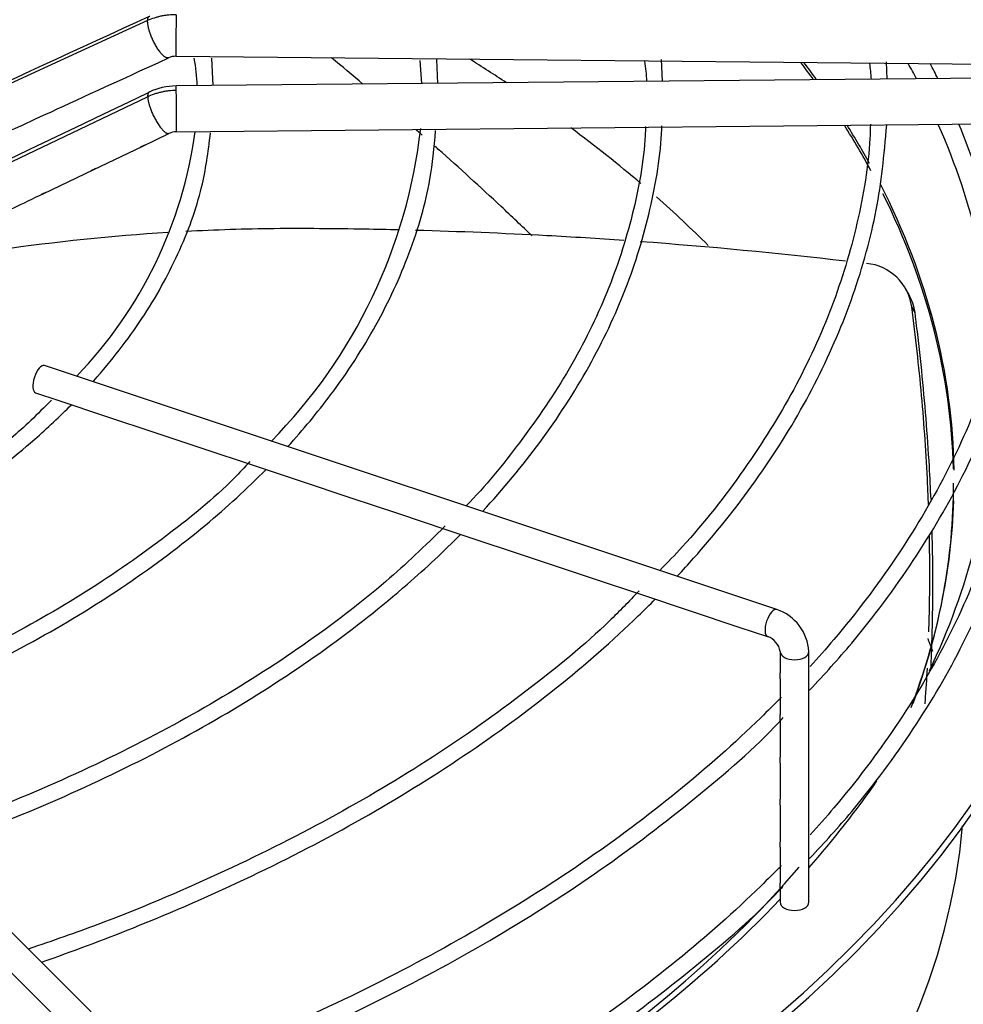
# Paper-space layout 'Layout1' of a CAD drawing. Units: inches. Extents: x 0 to 16.7, y -0.4 to 10.7.
# Drawn here: x 14.1 to 14.3, y 5.5 to 5.7 of the extents above; entities that cross this region are included whole.
import ezdxf

# ---------------------------------------------------------------- set-up
doc = ezdxf.new("R2010")
doc.units = ezdxf.units.IN
doc.header["$MEASUREMENT"] = 0
for name, color, linetype in [('118-00-11752_AF0', 7, 'Continuous'), ('A3G630-AR85-90', 7, 'Continuous'), ('Default', 7, 'Continuous'), ('MANIFOLD_SOLID_B', 7, 'Continuous')]:
    doc.layers.add(name, color=color, linetype=linetype)

# ---------------------------------------------------------------- blocks, each defined once
blk = doc.blocks.new('SE1')
at = {"layer": '118-00-11752_AF0', "color": 7, "linetype": 'Continuous'}
for centre, major_axis, ratio, start_param, end_param in [((13.95364501055317, 5.52746294467936), (0.3900098425196854, -9.445317736166171e-17), 0.5773502691895588, 0.7168385121637195, 0.7470516307011508), ((13.95364501055317, 5.589390965697627), (-0.3900098425196851, -5.736183814118132e-16), 0.5773502691895596, 3.53662414745914, 3.554609095831532), ((13.95364501055317, 5.590077560290582), (0.390157988623277, 7.955810308970345e-16), 0.5773502691895596, 0.3916037162860562, 0.4094924842464227), ((13.95364501055317, 5.609861221233101), (0.3989688749057583, 7.318262948352548e-16), 0.5773502691895586, 0.2924114211866993, 0.3073314953086919), ((13.95364501055317, 5.611844973220125), (-0.4024376006321357, -5.781598451916399e-16), 0.5773502691895591, 3.42271393706617, 3.437044833818191), ((13.95364501055317, 5.52746294467936), (0.3900098425196854, -9.445317736166171e-17), 0.5773502691895588, 0.5954005675612137, 0.6609808617188244), ((13.95364501055317, 5.589390965697627), (-0.3900098425196851, -5.736183814118132e-16), 0.5773502691895596, 3.44422614047865, 3.490009526189041), ((13.95364501055317, 5.590077560290582), (0.390157988623277, 7.955810308970345e-16), 0.5773502691895596, 0.306615068742758, 0.3450649917486608), ((13.95364501055317, 5.609861221233101), (0.3989688749057583, 7.318262948352548e-16), 0.5773502691895586, 0.01718587332213684, 0.2482724804190936), ((13.95364501055317, 5.611844973220125), (-0.4024376006321357, -5.781598451916399e-16), 0.5773502691895591, 3.193028305106552, 3.379077626806245), ((13.95364501055317, 5.590077560290582), (0.390157988623277, 7.955810308970345e-16), 0.5773502691895596, 0.0093375308667758, 0.2859862214961609), ((13.95364501055317, 5.52746294467936), (0.3900098425196854, -9.445317736166171e-17), 0.5773502691895588, 0.5257290468264593, 0.5800169669087301), ((13.95364501055317, 5.589390965697627), (-0.3900098425196851, -5.736183814118132e-16), 0.5773502691895596, 3.155223519282073, 3.421263810991776), ((13.95364501055317, 5.609835877302486), (-0.4244586614173231, -3.596468543273398e-16), 0.5773502691895585, 1.606550147106227, 3.130269197468431), ((13.95364501055317, 5.611844973220124), (-0.4244586614173227, -8.604275721177197e-16), 0.5773502691895582, 1.60703912915829, 3.122067721641686), ((13.95364501055317, 5.609861221233101), (0.3989688749057583, 7.318262948352548e-16), 0.5773502691895586, 6.016312702855291, 6.255723170750016), ((13.95364501055317, 5.589390965697627), (-0.3900098425196851, -5.736183814118132e-16), 0.5773502691895596, 2.929883419888512, 3.141592653589798), ((13.95364501055317, 5.590077560290582), (0.390157988623277, 7.955810308970345e-16), 0.5773502691895596, 6.064621903336816, 6.263298974443034), ((13.95364501055317, 5.473217354903154), (0.4285093524293802, 2.265041132650481e-16), 0.577350269189559, 2.844077002591758, 6.283185307179586), ((13.95364501055317, 5.478108264065217), (0.4182924049745325, 3.004335820453868e-16), 0.5773502691895586, 2.893555934969409, 6.283185307179585), ((13.95364501055317, 5.611844973220125), (-0.4024376006321357, -5.781598451916399e-16), 0.5773502691895591, -3.610786321324472, -3.522642877010094), ((13.95364501055317, 5.52746294467936), (-0.3924704724409446, -7.398174172360029e-16), 0.5773502691895592, 0.05160022298757827, 3.089992430600021), ((13.95364501055317, 5.609861221233101), (0.3989688749057583, 7.318262948352548e-16), 0.5773502691895586, 5.262396184020684, 5.819841650117569), ((13.95364501055317, 5.611844973220125), (-0.4024376006321357, -5.781598451916399e-16), 0.5773502691895591, 2.115527423610221, 2.639645512575782)]:
    blk.add_ellipse(centre, major_axis=major_axis, ratio=ratio, start_param=start_param, end_param=end_param, dxfattribs=at)
blk.add_open_spline([(14.33810549863765, 5.556050387710167), (14.33845645747547, 5.555134505908256), (14.33878885850109, 5.554224961744749), (14.3391037734272, 5.55332096360916)], degree=3, dxfattribs=at)
at = {"layer": 'A3G630-AR85-90', "color": 7, "linetype": 'Continuous'}
for p, q in [((14.33413474998396, 5.629861055455309), (14.33335905828801, 5.631207498809064)), ((14.33538225075448, 5.62603994384558), (14.33468316629948, 5.627281348441477))]:
    blk.add_line(p, q, dxfattribs=at)
for centre, radius, start, end in [((14.32394385071592, 5.625808125395917), 0.01083989323495622, 7.811100843979672, 84.41738095184628), ((14.32460870173094, 5.624573226979215), 0.01087293046647328, 7.752616956960255, 29.85221324706144)]:
    blk.add_arc(centre, radius, start, end, dxfattribs=at)
for points in [[(14.21688874367634, 5.675098644102132), (14.21465609036461, 5.676986843729113), (14.21240384813623, 5.678874826387132), (14.21013314163539, 5.680762358594468)], [(14.22958081336624, 5.664171452453096), (14.22912438013779, 5.66457186232005), (14.22866693033591, 5.664972277608896), (14.22820851621976, 5.665372682615505)], [(14.27637918893902, 5.64133820391542), (14.2911842304529, 5.640249601448065), (14.305911178267, 5.638846737475602), (14.32047075432244, 5.637138367171001)]]:
    blk.add_open_spline(points, degree=3, dxfattribs=at)
for points, knots in [([(14.25318769253872, 5.642504751114683), (14.25100453509909, 5.644610564794497), (14.24878780425149, 5.646716331247226), (14.24214177638249, 5.6529380689403), (14.23761910545256, 5.657055149893972), (14.23275465475594, 5.661372438024721), (14.23251985539687, 5.661580563533044), (14.23228475322435, 5.661788698927973)], [0.09302927564839834, 0.09302927564839834, 0.09302927564839834, 0.09302927564839834, 0.1249999999999998, 0.1249999999999998, 0.1874999999999996, 0.1874999999999996, 0.1906653773121678, 0.1906653773121678, 0.1906653773121678, 0.1906653773121678]), ([(14.17887803177275, 5.64351420197493), (14.18522695135888, 5.643855497530293), (14.19155974410845, 5.644060312436751), (14.20110915510335, 5.644164377952196), (14.20434249389717, 5.644157182199416), (14.21083058806361, 5.64410365541406), (14.21407769182979, 5.644062242458565), (14.21974056600306, 5.643964324631827), (14.22215539745541, 5.643914414808221), (14.22457098689858, 5.64385629928189)], [0.515649365863106, 0.515649365863106, 0.515649365863106, 0.515649365863106, 0.5780705294411178, 0.5780705294411178, 0.6102747874194512, 0.6102747874194512, 0.6424790453977847, 0.6424790453977847, 0.6664021192657669, 0.6664021192657669, 0.6664021192657669, 0.6664021192657669]), ([(14.13885180005442, 5.639560332283645), (14.13887140196451, 5.639563157421529), (14.13889100406604, 5.639565981268137), (14.15091337581794, 5.641297095544984), (14.1629870858651, 5.642538736777975), (14.17501546666598, 5.64328979569419)], [0.3846520222521059, 0.3846520222521059, 0.3846520222521059, 0.3846520222521059, 0.3848449815711173, 0.3848449815711173, 0.5029967856334805, 0.5029967856334805, 0.5029967856334805, 0.5029967856334805]), ([(14.228187887373, 5.643763160022621), (14.23757646320943, 5.643505493512087), (14.24697351042023, 5.643123702626452), (14.26187255080426, 5.642317406362806), (14.26738399004091, 5.641974987932097), (14.27288563011074, 5.641589146610971)], [0.678340544605863, 0.678340544605863, 0.678340544605863, 0.678340544605863, 0.7712960773111184, 0.7712960773111184, 0.825952275361453, 0.825952275361453, 0.825952275361453, 0.825952275361453]), ([(14.33827411363181, 5.584804406182265), (14.33822032981963, 5.586283341557246), (14.33815863247576, 5.587764748211817), (14.33794141972169, 5.592397410095391), (14.33775837925363, 5.595555145866775), (14.33732407882884, 5.601873877023404), (14.33707266611726, 5.605037954135909), (14.33650260283065, 5.611379018249101), (14.33618412466596, 5.614554034410568), (14.33548188756545, 5.620913131168145), (14.33509772255968, 5.624100201815692), (14.33468316629948, 5.627281348441477)], [0.8602787828493558, 0.8602787828493558, 0.8602787828493558, 0.8602787828493558, 0.8749999999999982, 0.8749999999999982, 0.9062499999999987, 0.9062499999999987, 0.9374999999999991, 0.9374999999999991, 0.9687499999999996, 0.9687499999999996, 1, 1, 1, 1]), ([(14.33881753340314, 5.585892636331496), (14.33871692875901, 5.588263941905249), (14.33842556776857, 5.594044670866873), (14.33778525723974, 5.603268077400324), (14.33700265956776, 5.611848605612158), (14.33626472965365, 5.618740069776231), (14.33581718452816, 5.622545467278393), (14.33551568234824, 5.624983053774304), (14.33542669542209, 5.625687495346941), (14.33538225075448, 5.62603994384558)], [0.8687526192296868, 0.8687526192296868, 0.8687526192296868, 0.8687526192296868, 0.8921872995554513, 0.9257875743928569, 0.9594299720091409, 0.9762307885934389, 0.9931330878423411, 0.9965643295428032, 1, 1, 1, 1]), ([(14.33881199346522, 5.549668680067575), (14.33885457530003, 5.550619230438318), (14.33916763246985, 5.558234334533014), (14.33928588534251, 5.568055307742963), (14.3391108150011, 5.576983622961735), (14.33905219265773, 5.579147525472284)], [0.7482265892419478, 0.7482265892419478, 0.7482265892419478, 0.7482265892419478, 0.7578250222363389, 0.8250417288900072, 0.8464969890739027, 0.8464969890739027, 0.8464969890739027, 0.8464969890739027]), ([(14.33835655583543, 5.557458681299914), (14.33849180345857, 5.56176787819247), (14.33855497992245, 5.566094188552651), (14.33854546072205, 5.572010520731136), (14.33853387816284, 5.573575703731398), (14.33850071385532, 5.576105499913126), (14.33848469644813, 5.577068997428117), (14.33846533920469, 5.578032236502732)], [0.7688838711817746, 0.7688838711817746, 0.7688838711817746, 0.7688838711817746, 0.8124999999999973, 0.8124999999999973, 0.8281249999999976, 0.8281249999999976, 0.8377516052065838, 0.8377516052065838, 0.8377516052065838, 0.8377516052065838]), ([(14.33755540289484, 5.542022654350075), (14.33757095874642, 5.542236094906647), (14.33758632980179, 5.542449604625673), (14.33776659214366, 5.544984786050101), (14.33790977687265, 5.547314332322363), (14.33803124884369, 5.549649007523205)], [0.716566995611734, 0.716566995611734, 0.716566995611734, 0.716566995611734, 0.7187499999999976, 0.7187499999999976, 0.7424795222378852, 0.7424795222378852, 0.7424795222378852, 0.7424795222378852])]:
    blk.add_open_spline(points, degree=3, knots=knots, dxfattribs=at)
at = {"layer": 'MANIFOLD_SOLID_B', "color": 7, "linetype": 'Continuous'}
for p, q in [((14.17066614826945, 5.688736598401289), (14.0795843540704, 5.646915978153659)), ((14.17676090532197, 5.68107769859962), (14.35883757265132, 5.679301134117202)), ((14.18473126918422, 5.674788073123251), (14.18444134810474, 5.680644229667081)), ((14.22906631246023, 5.680210303921141), (14.22943713006095, 5.675224278628077)), ((14.23294659952576, 5.675258521339649), (14.23271542482247, 5.680394121556786)), ((14.28116329942353, 5.675728982919127), (14.28097004641879, 5.680379236804834)), ((14.32938102175448, 5.676199454474723), (14.32923792802633, 5.679888231304458)), ((14.35883757265132, 5.676486868907696), (14.17676090532197, 5.674710304425278)), ((14.07958435407039, 5.628809247261937), (14.17066614826946, 5.67240728010109)), ((14.17685693650952, 5.664868253228428), (14.35893360383888, 5.666644817710845)), ((14.16961302793499, 5.661810860424412), (14.17521924128753, 5.664498709370782)), ((14.15899724450785, 5.65672121782517), (14.16961302793498, 5.661810860424411)), ((14.14838183646769, 5.651631755201866), (14.15899724450785, 5.65672121782517)), ((14.30569464141198, 5.562279467217117), (14.14853574985416, 5.614665764403059)), ((14.14659045109667, 5.608829868130603), (14.15135985153505, 5.607240067984476)), ((14.15135985153505, 5.607240067984476), (14.16185047558637, 5.603743193300702)), ((14.16185047558637, 5.603743193300702), (14.17220277761722, 5.600292425957087)), ((14.17220277761722, 5.600292425957087), (14.18271290527035, 5.596789050072712)), ((14.18271290527035, 5.596789050072711), (14.19312696406757, 5.593317697140302)), ((14.19312696406757, 5.593317697140303), (14.20361051129885, 5.589823181396544)), ((14.20361051129885, 5.589823181396542), (14.2140365019307, 5.586347851185924)), ((14.21403650193071, 5.586347851185925), (14.22449900481837, 5.58286035022337)), ((14.22449900481837, 5.58286035022337), (14.23489405061382, 5.579395334958219)), ((14.23489405061382, 5.57939533495822), (14.25578164317467, 5.572432804104603)), ((14.25578164317467, 5.572432804104602), (14.26626985542726, 5.568936733353739)), ((14.26626985542726, 5.568936733353739), (14.27666111596189, 5.565472979842198)), ((14.15851431044609, 5.475867699939586), (14.06777858209964, 5.566603428286029)), ((14.27666111596188, 5.565472979842197), (14.28711540082788, 5.561988218220199)), ((14.06342876184135, 5.562253608027746), (14.15416449018781, 5.471517879681303)), ((14.28711540082788, 5.5619882182202), (14.29758407855716, 5.558498658977108)), ((14.29758407855716, 5.558498658977109), (14.3037493426545, 5.556443570944661)), ((14.30644088267915, 5.553242827250362), (14.30644088267915, 5.548669950464863)), ((14.3125924574823, 5.499399056657684), (14.3125924574823, 5.553242827250363)), ((14.30644088267915, 5.54737017886037), (14.30644088267915, 5.539622281837438)), ((14.30644088267915, 5.538337634182759), (14.30644088267915, 5.530588087206127)), ((14.30644088267915, 5.529288315601635), (14.30644088267915, 5.521547155576759)), ((14.30644088267915, 5.520247383972268), (14.30644088267915, 5.512385636276239)), ((14.30644088267915, 5.511199676089181), (14.30644088267915, 5.503458555319967)), ((14.30644088267915, 5.502173907665288), (14.30644088267915, 5.499399056657684))]:
    blk.add_line(p, q, dxfattribs=at)
for centre, radius, start, end in [((-4.877831709245625, 47.05652384413104), 45.54200955454694, 294.5994271984227, 294.7255192675075), ((14.17669530438287, 5.677293308414678), 0.003785073381325086, 89.01403589181082, 114.2623036147742), ((14.13351040071259, 5.672497135734046), 0.04786826168145418, 2.702386218521946, 9.796035250918527), ((14.23975343348915, 5.674182218213222), 0.03809880449645855, 2.277873982281895, 8.78640762039591), ((14.28484939845713, 5.673849190058053), 0.0412212910831912, 3.22297197141248, 7.949039159878857), ((14.17686789682603, 5.661031118142969), 0.01367948559471235, 90.45009876553088, 115.300525898417), ((-5.983205703099283, 47.66112840049664), 46.57426704349343, 295.5169097521388, 295.6411356657072), ((14.11618629265973, 5.678362365297383), 0.1138062200208732, 315.3472603124757, 353.5474679027689), ((14.08768006490188, 5.677614945498821), 0.09405970049822399, 316.0807659365159, 352.2091907053816), ((14.17687236745421, 5.660987506864287), 0.003880897984309184, 90.22088586330241, 115.2117512000336), ((14.30250134192898, 5.552691040874504), 0.01010619024736176, 3.129840072957547, 71.58034010177538), ((14.30237871024334, 5.552558946891047), 0.004119336990877572, 9.556324655837459, 70.56536074740458)]:
    blk.add_arc(centre, radius, start, end, dxfattribs=at)
for centre, major_axis, ratio, start_param, end_param in [((14.17680892091575, 5.685998724198045), (4.801559378005372e-05, 0.004921025598424601), 0.01379684123694742, 0.6155470197859243, 3.141592653589793), ((14.17680892091575, 5.669789278826851), (4.801559377976435e-05, -0.00492102559842488), 0.01379684123686639, 2.526045633823793, 3.1415926535946), ((14.17680892091574, 5.669789278826851), (-4.801559377976434e-05, 0.004921025598424712), 0.01379684123693042, 3.146603405618293, 5.667638287402696), ((14.14756310047541, 5.611747816266826), (-0.0009726493787427198, -0.002917948136228172), 0.4082482904639326, 3.141592653590684, 6.283185307179586), ((14.30472199203324, 5.559361519080889), (0.0009726493787422371, 0.00291794813622834), 0.4082482904638152, 0, 3.134603375918502), ((14.30951667008073, 5.553242827250362), (-0.003075787401574913, 5.561788412752592e-17), 0.5773502691895328, 0.01729694392466552, 3.142771569141201), ((14.30951667008073, 5.499399056657684), (0.00307578740157501, 1.395602744107002e-19), 0.5773502691894854, 3.141592653589793, 6.283185307179586)]:
    blk.add_ellipse(centre, major_axis=major_axis, ratio=ratio, start_param=start_param, end_param=end_param, dxfattribs=at)
for points, weights in [([(14.17512784936332, 5.680739978849585), (14.17315703824275, 5.680106849459686), (14.17057839632854, 5.685738756009673), (14.17066614826946, 5.688736598401274)], [1.291949136159829, 0.7371009270429898, 0.973117881657041, 2.000000000002006]), ([(14.17066614826946, 5.688736598401274), (14.17068101181085, 5.689244376964806), (14.17081248273202, 5.689615454581823), (14.17110277256519, 5.689716555565004)], [1.999999999998348, 1.696727635166422, 1.462435865787677, 1.297124691862114]), ([(14.17112261264674, 5.673421962437984), (14.1707803908024, 5.673386350575948), (14.17064924406516, 5.672984773199111), (14.17066614826946, 5.672407280101086)], [1.243233180405328, 1.40986890024756, 1.662124506779589, 2.000000000001412]), ([(14.17066614826946, 5.672407280101086), (14.17075383158944, 5.669411781982218), (14.17343929026215, 5.663834528340885), (14.17521783923291, 5.664498183045118)], [1.999999999998697, 0.9735087493677932, 0.7372807144542879, 1.29131589525832])]:
    blk.add_rational_spline(points, weights, degree=3, dxfattribs=at)
for points, knots in [([(14.17680892091574, 5.690016916033319), (14.17627366784415, 5.69002213862229), (14.17545402265826, 5.689986179073858), (14.17440230357059, 5.689853742811083), (14.17360682710805, 5.689709800799235), (14.17284599317437, 5.689528211905679), (14.17184812322332, 5.689231122144138), (14.17113010805143, 5.688950112980113), (14.17066614826946, 5.688736598401274)], [0, 0, 0, 0, 0.2500000000041869, 0.3800000000037911, 0.5000000000034257, 0.6300000000030299, 0.7500000000026645, 1, 1, 1, 1]), ([(14.17066614826946, 5.672407280101086), (14.17113010805146, 5.67262984860741), (14.17186746409173, 5.672932816869374), (14.17286625375769, 5.673247230343624), (14.17364840588669, 5.673447345100247), (14.17442328421813, 5.673600935220359), (14.17547552234119, 5.673751655881638), (14.17627366784416, 5.673802248073149), (14.17680892091574, 5.673807470662124)], [0, 0, 0, 0, 0.2500000000020504, 0.3800000000027979, 0.500000000003488, 0.6300000000042355, 0.7500000000049256, 1, 1, 1, 1]), ([(14.2007538262141, 5.597263665695442), (14.20404878390495, 5.600885539726685), (14.21109406415623, 5.609397383074182), (14.22010912797401, 5.62327771162314), (14.22717752009818, 5.638694939227886), (14.23140759787897, 5.653056768753694), (14.23215299752529, 5.661309801711826), (14.23246757470527, 5.665167749693827)], [0.8568508642422393, 0.8568508642422393, 0.8568508642422393, 0.8568508642422393, 0.881720238665515, 0.914122310533134, 0.9464841050879911, 0.9787917973416634, 1, 1, 1, 1]), ([(14.27754393436357, 5.666016108129372), (14.27751893557698, 5.665309879090296), (14.27729672056646, 5.659335738826363), (14.27505883884923, 5.646973210953345), (14.26970021219699, 5.630363969927274), (14.26156848003676, 5.613855012703862), (14.2512850282965, 5.598747397107579), (14.24319130462754, 5.588743482076288), (14.2390321875298, 5.584503498643981)], [0, 0, 0, 0, 0.02141888825829676, 0.210777872833415, 0.4000858007296667, 0.5891683138422279, 0.7779918799895955, 0.9439864903327738, 0.9439864903327738, 0.9439864903327738, 0.9439864903327738]), ([(14.24254709616819, 5.583329536474205), (14.24701206428792, 5.588168336559606), (14.25543509208292, 5.598333472504008), (14.26576530206803, 5.614305023215553), (14.27370836030865, 5.631095394369063), (14.27884836870526, 5.648024834210953), (14.28085296639301, 5.660210854612544), (14.28103822763747, 5.665913168895377), (14.2810465271696, 5.666174028261594)], [0.8518531337520721, 0.8518531337520721, 0.8518531337520721, 0.8518531337520721, 0.8801048279771819, 0.909826456561483, 0.9395185723220139, 0.9691718308340391, 0.9987842336482577, 1, 1, 1, 1]), ([(14.32580945892474, 5.666478481981667), (14.325775172498, 5.665362121484419), (14.32555284056814, 5.658658593082313), (14.32329501894924, 5.645075693320814), (14.31792162189062, 5.627215022376439), (14.30976525282432, 5.609443615891408), (14.29907916942104, 5.592350004709291), (14.28874567897019, 5.579068262102579), (14.28227238917109, 5.572365020101874), (14.28057292476454, 5.570654386487221)], [0, 0, 0, 0, 0.02899172345574519, 0.2029147562743085, 0.3768069121350278, 0.5505375192874008, 0.724074371638788, 0.8974354698950102, 0.953974444495671, 0.953974444495671, 0.953974444495671, 0.953974444495671]), ([(14.2843374070298, 5.569402725866943), (14.28673464082426, 5.571973607652692), (14.29392456627459, 5.580069982081583), (14.30450879936009, 5.594084794331215), (14.31482316905693, 5.611700491561283), (14.32245927452189, 5.629639116122256), (14.3276161227968, 5.648277152111069), (14.32873274727428, 5.659672934398224), (14.32931994311758, 5.666388303313084)], [0.8492822131073731, 0.8492822131073731, 0.8492822131073731, 0.8492822131073731, 0.8623500182534487, 0.8899882462666255, 0.9176089868022562, 0.9452044674544243, 0.9727692689547451, 1, 1, 1, 1]), ([(14.15894413728219, 5.611196747202822), (14.15900710368458, 5.611267375393419), (14.16291788543893, 5.615663607955453), (14.16985432043793, 5.624645560243092), (14.17753545300722, 5.63849278870076), (14.18254717411615, 5.65218474355436), (14.18363826754051, 5.660351134145623), (14.18416410282339, 5.66465247399547)], [0.8628204546420858, 0.8628204546420858, 0.8628204546420858, 0.8628204546420858, 0.8634081884011201, 0.8993858403281726, 0.9353199507433105, 0.9711842259938033, 1, 1, 1, 1]), ([(14.17005827806589, 5.662023518681329), (14.16994355662934, 5.661966607657372), (14.16982486418768, 5.661909703858867), (14.16946142245773, 5.661735232850206), (14.16925867964395, 5.66163516554542), (14.16912246624766, 5.661589073689902), (14.16910427392693, 5.661583902288755), (14.16908804069326, 5.661580371272818)], [0.4413334967543022, 0.4413334967543022, 0.4413334967543022, 0.4413334967543022, 0.5000000000000027, 0.5000000000000027, 0.6250000000000014, 0.6250000000000014, 0.6470378231136307, 0.6470378231136307, 0.6470378231136307, 0.6470378231136307]), ([(14.15948259929802, 5.656952438133489), (14.15935226372207, 5.656887256378313), (14.1592154135345, 5.656821800543738), (14.15883306562757, 5.656638398611908), (14.15862928081213, 5.656537421092061), (14.15849305232443, 5.656490900422448), (14.15847462279704, 5.656485634773316), (14.15845825748266, 5.656482095127766)], [0.4328445129750855, 0.4328445129750855, 0.4328445129750855, 0.4328445129750855, 0.5000000000000028, 0.5000000000000028, 0.6250000000000014, 0.6250000000000014, 0.6475000799068525, 0.6475000799068525, 0.6475000799068525, 0.6475000799068525]), ([(14.35866469559254, 5.657602132744313), (14.35859679351219, 5.653950833300427), (14.35836677530201, 5.644911760895923), (14.35595086120805, 5.62851855399131), (14.35050535895831, 5.609822018587506), (14.34236656018157, 5.591279342032347), (14.33163420534294, 5.573225025714533), (14.32127722430656, 5.55955915738654), (14.31460977485271, 5.551933678720151), (14.31286398789323, 5.55000470342049)], [0, 0, 0, 0, 0.006830895607823274, 0.01990306942960385, 0.03297348381127643, 0.04603346823217905, 0.05908064533756843, 0.07211583125536916, 0.07657240535416057, 0.07657240535416057, 0.07657240535416057, 0.07657240535416057]), ([(14.14884162988619, 5.651850814306336), (14.14871395036199, 5.651787316176196), (14.14858028249141, 5.65172353227729), (14.1481992085256, 5.651540915374693), (14.14799425151459, 5.651438919335584), (14.14785693292168, 5.651391542649137), (14.14783742737841, 5.65138600304303), (14.14782031910623, 5.651382473290149)], [0.434661731572994, 0.434661731572994, 0.434661731572994, 0.434661731572994, 0.499999999999997, 0.499999999999997, 0.6249999999999979, 0.6249999999999979, 0.6491935183784572, 0.6491935183784572, 0.6491935183784572, 0.6491935183784572]), ([(14.31275883826252, 5.544974321075396), (14.31598595560529, 5.548400308232729), (14.32382344876119, 5.557021920800604), (14.33546622346493, 5.572773808606376), (14.34608900489064, 5.590994761544622), (14.35419299284619, 5.609851232089435), (14.3594722445995, 5.628766311577167), (14.36162197819238, 5.642674672426946), (14.36182924899323, 5.649330931397651), (14.36184872412008, 5.649983855794175)], [0.05566442828296479, 0.05566442828296479, 0.05566442828296479, 0.05566442828296479, 0.1558439713504323, 0.3218798318022646, 0.4878199345625516, 0.653624853035884, 0.8192671022309002, 0.9847485067451873, 1, 1, 1, 1]), ([(14.35866469559254, 5.621438406226841), (14.35859679351219, 5.617787106782957), (14.35836677530201, 5.608748034378449), (14.35595086120805, 5.592354827473842), (14.35050535895831, 5.57365829207003), (14.34236656018156, 5.55511561551488), (14.33163420534294, 5.53706129919706), (14.32127722430656, 5.523395430869068), (14.31460977485271, 5.51576995220268), (14.31286398789322, 5.51384097690302)], [0, 0, 0, 0, 0.006830895607823422, 0.01990306942960386, 0.03297348381127645, 0.04603346823217907, 0.05908064533756844, 0.07211583125536918, 0.07657240535416089, 0.07657240535416089, 0.07657240535416089, 0.07657240535416089]), ([(14.31275875232206, 5.508810624194894), (14.31598607840906, 5.512236932429293), (14.32382392237176, 5.520859144164167), (14.33546184323781, 5.536601631731098), (14.34610522451979, 5.554862326023245), (14.35413256900375, 5.573570935568982), (14.3596690419351, 5.592937744016553), (14.36102191160343, 5.604780931719014), (14.36174673334371, 5.611744733904849)], [0.05666995134547997, 0.05666995134547997, 0.05666995134547997, 0.05666995134547997, 0.1586657832847524, 0.3277079966194598, 0.4966527184118064, 0.6654598081828976, 0.8341012832803074, 1, 1, 1, 1]), ([(14.15003533132065, 5.60719443706797), (14.14692902152586, 5.604123251916162), (14.14035576763598, 5.597708179571163), (14.12630816133676, 5.587434180187299), (14.10916471783881, 5.577131265073531), (14.09125667912542, 5.568682118444541), (14.0785959445224, 5.56343546996715), (14.07287638026515, 5.561509219228926)], [0, 0, 0, 0, 0.1443664146428256, 0.3566727745461182, 0.5689066872585028, 0.7811279435198559, 0.9548254113165708, 0.9548254113165708, 0.9548254113165708, 0.9548254113165708]), ([(14.07549480148175, 5.55888852635762), (14.08238218714801, 5.561364076802096), (14.0959189241749, 5.566821131318918), (14.11470552470523, 5.576269998968975), (14.13179796559765, 5.586960744387752), (14.14479342593957, 5.597108748275732), (14.15181914706367, 5.603727970299225), (14.15430887456913, 5.606254628339929)], [0.6845502557038109, 0.6845502557038109, 0.6845502557038109, 0.6845502557038109, 0.7194304742352585, 0.755415696615866, 0.7914099909727388, 0.8274107833570916, 0.8489483459192818, 0.8489483459192818, 0.8489483459192818, 0.8489483459192818]), ([(14.19262701781818, 5.594049428848167), (14.19140994817805, 5.592731607228815), (14.18633062963515, 5.587258747406581), (14.17404467756561, 5.577277584193618), (14.1566978438269, 5.56524148796779), (14.13717212568508, 5.554255955029525), (14.11669957492503, 5.544750539870267), (14.10358808326246, 5.539913880082895), (14.09687316143109, 5.53751326339587)], [0, 0, 0, 0, 0.04943971816827653, 0.2401787752626399, 0.4308343674935923, 0.6214622148805351, 0.8120886232411669, 0.9694884920600596, 0.9694884920600596, 0.9694884920600596, 0.9694884920600596]), ([(14.09962326523384, 5.534764507838154), (14.10111183746043, 5.535292725433989), (14.11038156049996, 5.538651735548823), (14.12680666490349, 5.545411948060146), (14.14762707926747, 5.555916096713386), (14.16656700606275, 5.567565815132727), (14.18277465120426, 5.579750069906638), (14.19204192556879, 5.588248249833489), (14.19607762481564, 5.592333316714817)], [0.6809804160541436, 0.6809804160541436, 0.6809804160541436, 0.6809804160541436, 0.6871403037066839, 0.719560986486184, 0.7519879010040582, 0.7844208223084882, 0.8168581432455002, 0.845457609403662, 0.845457609403662, 0.845457609403662, 0.845457609403662]), ([(14.23456113841444, 5.580222461087692), (14.2300388165692, 5.575787705342392), (14.22148458882157, 5.567507476661007), (14.20428879377552, 5.554412062034982), (14.18450996468372, 5.541776944964194), (14.16277490131799, 5.530239273915645), (14.14095528199108, 5.520547299173278), (14.12736616021438, 5.515659321549878), (14.1209605433285, 5.513424662995495)], [0, 0, 0, 0, 0.1434881159288077, 0.3178098197797778, 0.4920935125391215, 0.6663678043085625, 0.84064603605327, 0.9676964124267519, 0.9676964124267519, 0.9676964124267519, 0.9676964124267519]), ([(14.12374463781963, 5.510642349475702), (14.13058774417823, 5.513048661727206), (14.14559267666293, 5.518771131082213), (14.16758195837687, 5.528749255364367), (14.1893318719355, 5.540621777212841), (14.20913197370995, 5.553598695265483), (14.22519871109198, 5.566296526285553), (14.23424703601838, 5.574775117577257), (14.23784472957701, 5.578410388223134)], [0.6776941198876715, 0.6776941198876715, 0.6776941198876715, 0.6776941198876715, 0.7016284226681548, 0.7313693482868532, 0.7611147305861927, 0.7908640485941643, 0.8206156538090937, 0.842199811161766, 0.842199811161766, 0.842199811161766, 0.842199811161766]), ([(14.27616995468481, 5.566291530926031), (14.27388441569811, 5.563894875258297), (14.26713020654596, 5.556858379443602), (14.25205991999504, 5.544487823524287), (14.23217013630794, 5.530391631239455), (14.2099265838667, 5.517199075332893), (14.18605348988587, 5.505277530938205), (14.16367255968756, 5.495771038015651), (14.15034232347648, 5.491141360239031), (14.1450355711075, 5.489347439113613)], [0, 0, 0, 0, 0.0664368975445662, 0.2292226764911502, 0.3919658573578663, 0.5546926610481951, 0.7174172561543403, 0.8801487828735404, 0.9717417164989186, 0.9717417164989186, 0.9717417164989186, 0.9717417164989186]), ([(14.14786494091841, 5.486522525282582), (14.15452329200541, 5.488848021943411), (14.17000849203825, 5.49464323653356), (14.19322942382595, 5.504809489505105), (14.2170196660486, 5.517199886668343), (14.23891055706094, 5.530721490162447), (14.25874288371461, 5.545278799038906), (14.27181170048291, 5.556761526108281), (14.2784222145171, 5.563287353679729), (14.27961214759174, 5.564488168817924)], [0.6762746863876036, 0.6762746863876036, 0.6762746863876036, 0.6762746863876036, 0.6964525290731314, 0.7240970193672456, 0.7517448605906734, 0.7793957897312305, 0.8070489111462821, 0.8347016734065345, 0.8408950890521507, 0.8408950890521507, 0.8408950890521507, 0.8408950890521507]), ([(14.30644103631148, 5.54736032650446), (14.3064409858508, 5.547364195082236), (14.30644113937304, 5.547368799753843), (14.3064474019934, 5.547465663066631), (14.30646702597986, 5.547829046679477), (14.30645081091692, 5.548269465121394)], [0.8676558780363852, 0.8676558780363852, 0.8676558780363852, 0.8676558780363852, 0.875, 0.875, 1, 1, 1, 1]), ([(14.30667206872293, 5.543422887625898), (14.30523460913328, 5.541951755849405), (14.29825163831271, 5.534983210917405), (14.28463368331335, 5.52288410519504), (14.26438257950764, 5.507758806131855), (14.24205027098159, 5.493633436365807), (14.21778505401153, 5.480603190556286), (14.19174855458735, 5.468756173686273), (14.17278833670381, 5.46149464668367), (14.16277546844376, 5.458010161865024), (14.16222188691032, 5.457818554589825)], [0.08168411236803548, 0.08168411236803548, 0.08168411236803548, 0.08168411236803548, 0.08514164596297129, 0.09816114617183304, 0.1111770041336606, 0.1241912105945349, 0.1372050214521254, 0.1502190775925509, 0.1632338993486387, 0.1639944003244354, 0.1639944003244354, 0.1639944003244354, 0.1639944003244354]), ([(14.16220468762774, 5.454278147116421), (14.1640657456535, 5.454876285356075), (14.17500515918001, 5.458460277807047), (14.19564055941921, 5.466717279423275), (14.22156311528741, 5.47861922599422), (14.24586491796934, 5.491885043102712), (14.26829645168725, 5.506241624433826), (14.28820367135951, 5.521508858754954), (14.30150303232018, 5.532924350875827), (14.30673773021059, 5.538651340362886), (14.30709063836975, 5.539037781622466)], [0.02459684145624506, 0.02459684145624506, 0.02459684145624506, 0.02459684145624506, 0.05472771181935471, 0.2106354692551913, 0.3665596088718761, 0.5225001702090832, 0.6784551210892578, 0.8344191244727769, 0.9903774655979077, 1, 1, 1, 1]), ([(14.30644119254794, 5.538328363711702), (14.30644146095013, 5.538378612129811), (14.30646194153393, 5.53852124464166), (14.30646234978387, 5.539012239483365), (14.30644126868657, 5.539325219708374), (14.30644115547554, 5.539623317505955)], [0.1658317783120204, 0.1658317783120204, 0.1658317783120204, 0.1658317783120204, 0.25, 0.25, 0.3354181688316056, 0.3354181688316056, 0.3354181688316056, 0.3354181688316056]), ([(14.30644103631148, 5.529278463245725), (14.3064409858508, 5.5292823318235), (14.30644113937304, 5.529286936495109), (14.3064474019934, 5.529383799807895), (14.30646702597986, 5.529747183420742), (14.30645081091692, 5.530187601862658)], [0.8676558780363681, 0.8676558780363681, 0.8676558780363681, 0.8676558780363681, 0.875, 0.875, 1, 1, 1, 1]), ([(14.30644103631148, 5.520237531616358), (14.3064409858508, 5.520241400194133), (14.30644113937304, 5.52024600486574), (14.3064474019934, 5.520342868178528), (14.30646702597986, 5.520706251791373), (14.30645081091692, 5.521146670233291)], [0.8676558780364017, 0.8676558780364017, 0.8676558780364017, 0.8676558780364017, 0.875, 0.875, 1, 1, 1, 1]), ([(14.30644230995815, 5.511196183466336), (14.30644163390454, 5.511209347108984), (14.30644318014538, 5.511232001698176), (14.30646053253003, 5.511424914597814), (14.30645672632706, 5.511855390166147), (14.30644426287046, 5.512300266412065)], [0.8484749619142952, 0.8484749619142952, 0.8484749619142952, 0.8484749619142952, 0.875, 0.875, 1, 1, 1, 1]), ([(14.30667206872293, 5.507259161108427), (14.30523460913328, 5.505788029331935), (14.29825163831271, 5.498819484399935), (14.28463368331335, 5.486720378677568), (14.26438257950764, 5.471595079614385), (14.24205027098159, 5.457469709848338), (14.21778505401153, 5.444439464038813), (14.19174855458735, 5.432592447168806), (14.1727883367038, 5.425330920166202), (14.16277546844376, 5.421846435347555), (14.16222188691032, 5.421654828072356)], [0.08168411236803567, 0.08168411236803567, 0.08168411236803567, 0.08168411236803567, 0.0851416459629713, 0.09816114617183305, 0.1111770041336606, 0.124191210594535, 0.1372050214521254, 0.1502190775925508, 0.1632338993486387, 0.163994400324435, 0.163994400324435, 0.163994400324435, 0.163994400324435]), ([(14.16220468762774, 5.41811442059895), (14.1640657456535, 5.418712558838603), (14.17500515918001, 5.422296551289573), (14.19564055941921, 5.430553552905804), (14.22156311528741, 5.442455499476749), (14.24586491796934, 5.455721316585238), (14.26829645168725, 5.470077897916358), (14.28820367135951, 5.485345132237482), (14.30150303232018, 5.496760624358354), (14.30673773021059, 5.502487613845414), (14.30709063836975, 5.502874055104995)], [0.02459684145624506, 0.02459684145624506, 0.02459684145624506, 0.02459684145624506, 0.05472771181935469, 0.2106354692551912, 0.3665596088718759, 0.522500170209083, 0.6784551210892575, 0.8344191244727759, 0.9903774655979077, 1, 1, 1, 1]), ([(14.30644119254794, 5.50216463719423), (14.30644146095013, 5.502214885612339), (14.30646194153393, 5.50235751812419), (14.30646234978387, 5.502848512965894), (14.30644126868657, 5.503161493190902), (14.30644115547554, 5.503459590988482)], [0.1658317783119469, 0.1658317783119469, 0.1658317783119469, 0.1658317783119469, 0.25, 0.25, 0.335418168831575, 0.335418168831575, 0.335418168831575, 0.335418168831575])]:
    blk.add_open_spline(points, degree=3, knots=knots, dxfattribs=at)
for points in [[(14.1380071173575, 5.663667347834473), (14.14004307643058, 5.664600760202222), (14.15242069142513, 5.670292997838573), (14.17513996234115, 5.680744060743526)], [(14.13782177661685, 5.646570637573351), (14.14002154572782, 5.647623196733083), (14.1435415656781, 5.649310235942587), (14.14838183646769, 5.651631755201866)], [(14.30645081091692, 5.548269465121394), (14.3064458236175, 5.548404925504659), (14.30644240791334, 5.548539892087021), (14.30644322320999, 5.5486713649585)], [(14.30645081091692, 5.530187601862658), (14.3064458236175, 5.530323062245924), (14.30644240791334, 5.530458028828286), (14.30644322320999, 5.530589501699766)], [(14.30645081091692, 5.521146670233291), (14.3064458236175, 5.521282130616557), (14.30644240791334, 5.521417097198919), (14.30644322320999, 5.521548570070398)]]:
    blk.add_open_spline(points, degree=3, dxfattribs=at)

psp = doc.layouts.get("Layout1")

# ---------------------------------------------------------------- block references
at = {"layer": 'Default'}
psp.add_blockref('SE1', (0, 0), dxfattribs=at)

doc.saveas('drawing.dxf')
